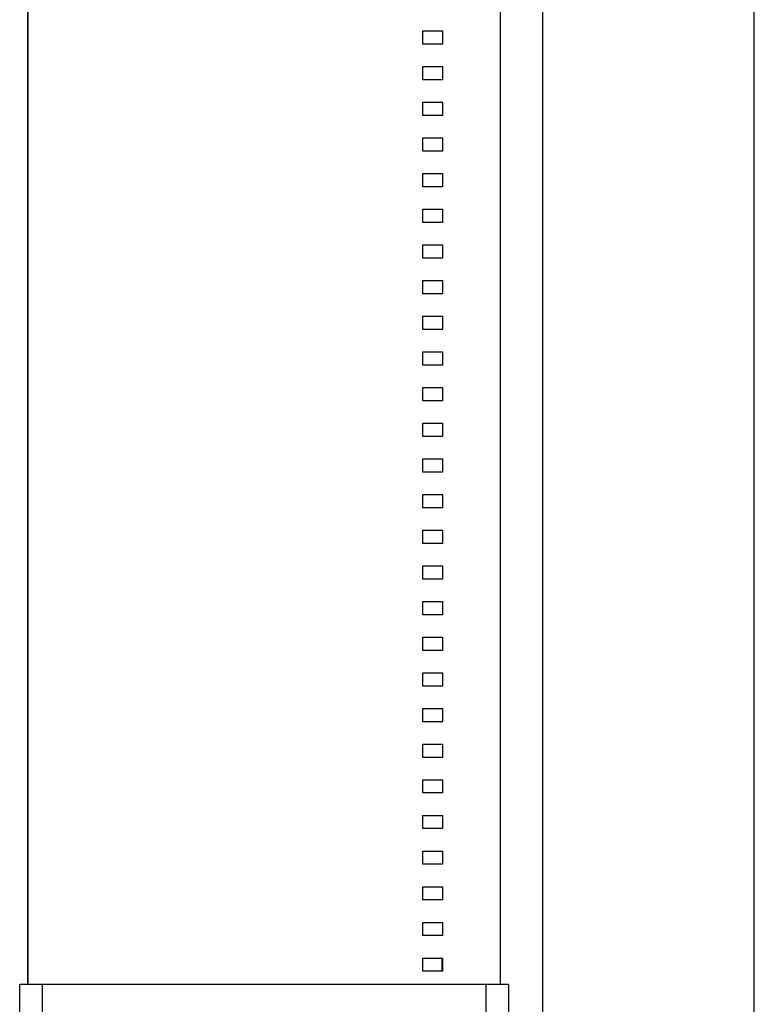
# Model space of a CAD drawing. Units: millimetres. Extents: x -1691 to 3965, y 3672 to 9778.
# Drawn here: x 3138 to 3416, y 7003 to 7376 of the extents above; entities that cross this region are included whole.
import ezdxf

# ---------------------------------------------------------------- set-up
doc = ezdxf.new("R2010")
doc.units = ezdxf.units.MM
for name, color, linetype, true_color in [('Make2D$Visible$Curves$1', 7, 'Continuous', 0x000000), ('Make2D$Visible$Curves$3', 7, 'Continuous', 0x000000), ('Make2D$Visible$Curves$3DCPCOLOR253', 7, 'Continuous', 0xadadad)]:
    doc.layers.add(name, color=color, linetype=linetype, true_color=true_color)

msp = doc.modelspace()

# ---------------------------------------------------------------- linework, layer by layer
at = {"layer": 'Make2D$Visible$Curves$1', "color": 251, "true_color": 0x545454}
for points in [[(3141.04, 7010.26), (3141.04, 7405.26)], [(3319.87, 7010.26), (3319.87, 7405.26)], [(3146.52, 7010.26), (3137.96, 7010.26)], [(3137.96, 6995.26), (3137.96, 7010.26)], [(3154.05, 7010.26), (3146.52, 7010.26)], [(3146.52, 7010.26), (3146.52, 6995.26)], [(3306.86, 7010.26), (3154.05, 7010.26)], [(3314.4, 7010.26), (3306.86, 7010.26)], [(3322.96, 7010.26), (3314.4, 7010.26)], [(3314.4, 6995.26), (3314.4, 7010.26)], [(3322.96, 7010.26), (3322.96, 6995.26)]]:
    msp.add_lwpolyline(points, dxfattribs=at)
at = {"layer": 'Make2D$Visible$Curves$3', "color": 9, "true_color": 0xbbbbbb}
for points in [[(3141.07, 7405.26), (3141.07, 7010.26)], [(3319.84, 7010.26), (3319.84, 7405.26)], [(3290.46, 7371.26), (3297.96, 7371.26)], [(3290.46, 7366.26), (3290.46, 7371.26)], [(3297.96, 7371.26), (3297.96, 7366.26)], [(3297.96, 7366.26), (3290.46, 7366.26)], [(3290.46, 7357.76), (3297.96, 7357.76)], [(3290.46, 7352.76), (3290.46, 7357.76)], [(3297.96, 7357.76), (3297.96, 7352.76)], [(3297.96, 7352.76), (3290.46, 7352.76)], [(3290.46, 7344.26), (3297.96, 7344.26)], [(3290.46, 7339.26), (3290.46, 7344.26)], [(3297.96, 7344.26), (3297.96, 7339.26)], [(3297.96, 7339.26), (3290.46, 7339.26)], [(3290.46, 7330.76), (3297.96, 7330.76)], [(3290.46, 7325.76), (3290.46, 7330.76)], [(3297.96, 7330.76), (3297.96, 7325.76)], [(3297.96, 7325.76), (3290.46, 7325.76)], [(3290.46, 7317.26), (3297.96, 7317.26)], [(3290.46, 7312.26), (3290.46, 7317.26)], [(3297.96, 7317.26), (3297.96, 7312.26)], [(3297.96, 7312.26), (3290.46, 7312.26)], [(3290.46, 7303.76), (3297.96, 7303.76)], [(3290.46, 7298.76), (3290.46, 7303.76)], [(3297.96, 7303.76), (3297.96, 7298.76)], [(3297.96, 7298.76), (3290.46, 7298.76)], [(3290.46, 7290.26), (3297.96, 7290.26)], [(3290.46, 7285.26), (3290.46, 7290.26)], [(3297.96, 7290.26), (3297.96, 7285.26)], [(3297.96, 7285.26), (3290.46, 7285.26)], [(3290.46, 7276.76), (3297.96, 7276.76)], [(3290.46, 7271.76), (3290.46, 7276.76)], [(3297.96, 7276.76), (3297.96, 7271.76)], [(3297.96, 7271.76), (3290.46, 7271.76)], [(3290.46, 7263.26), (3297.96, 7263.26)], [(3290.46, 7258.26), (3290.46, 7263.26)], [(3297.96, 7263.26), (3297.96, 7258.26)], [(3297.96, 7258.26), (3290.46, 7258.26)], [(3290.46, 7249.76), (3297.96, 7249.76)], [(3290.46, 7244.76), (3290.46, 7249.76)], [(3297.96, 7249.76), (3297.96, 7244.76)], [(3297.96, 7244.76), (3290.46, 7244.76)], [(3290.46, 7236.26), (3297.96, 7236.26)], [(3290.46, 7231.26), (3290.46, 7236.26)], [(3297.96, 7236.26), (3297.96, 7231.26)], [(3297.96, 7231.26), (3290.46, 7231.26)], [(3290.46, 7222.76), (3297.96, 7222.76)], [(3290.46, 7217.76), (3290.46, 7222.76)], [(3297.96, 7222.76), (3297.96, 7217.76)], [(3297.96, 7217.76), (3290.46, 7217.76)], [(3290.46, 7209.26), (3297.96, 7209.26)], [(3290.46, 7204.26), (3290.46, 7209.26)], [(3297.96, 7209.26), (3297.96, 7204.26)], [(3297.96, 7204.26), (3290.46, 7204.26)], [(3290.46, 7195.76), (3297.96, 7195.76)], [(3290.46, 7190.76), (3290.46, 7195.76)], [(3297.96, 7195.76), (3297.96, 7190.76)], [(3297.96, 7190.76), (3290.46, 7190.76)], [(3290.46, 7182.26), (3297.96, 7182.26)], [(3290.46, 7177.26), (3290.46, 7182.26)], [(3297.96, 7182.26), (3297.96, 7177.26)], [(3297.96, 7177.26), (3290.46, 7177.26)], [(3290.46, 7168.76), (3297.96, 7168.76)], [(3290.46, 7163.76), (3290.46, 7168.76)], [(3297.96, 7168.76), (3297.96, 7163.76)], [(3297.96, 7163.76), (3290.46, 7163.76)], [(3290.46, 7155.26), (3297.96, 7155.26)], [(3290.46, 7150.26), (3290.46, 7155.26)], [(3297.96, 7155.26), (3297.96, 7150.26)], [(3297.96, 7150.26), (3290.46, 7150.26)], [(3290.46, 7141.76), (3297.96, 7141.76)], [(3290.46, 7136.76), (3290.46, 7141.76)], [(3297.96, 7141.76), (3297.96, 7136.76)], [(3297.96, 7136.76), (3290.46, 7136.76)], [(3290.46, 7128.26), (3297.96, 7128.26)], [(3290.46, 7123.26), (3290.46, 7128.26)], [(3297.96, 7128.26), (3297.96, 7123.26)], [(3297.96, 7123.26), (3290.46, 7123.26)], [(3290.46, 7114.76), (3297.96, 7114.76)], [(3290.46, 7109.76), (3290.46, 7114.76)], [(3297.96, 7114.76), (3297.96, 7109.76)], [(3297.96, 7109.76), (3290.46, 7109.76)], [(3290.46, 7101.26), (3297.96, 7101.26)], [(3290.46, 7096.26), (3290.46, 7101.26)], [(3297.96, 7101.26), (3297.96, 7096.26)], [(3297.96, 7096.26), (3290.46, 7096.26)], [(3290.46, 7087.76), (3297.96, 7087.76)], [(3290.46, 7082.76), (3290.46, 7087.76)], [(3297.96, 7087.76), (3297.96, 7082.76)], [(3297.96, 7082.76), (3290.46, 7082.76)], [(3290.46, 7074.26), (3297.96, 7074.26)], [(3290.46, 7069.26), (3290.46, 7074.26)], [(3297.96, 7074.26), (3297.96, 7069.26)], [(3297.96, 7069.26), (3290.46, 7069.26)], [(3290.46, 7060.76), (3297.96, 7060.76)], [(3290.46, 7055.76), (3290.46, 7060.76)], [(3297.96, 7060.76), (3297.96, 7055.76)], [(3297.96, 7055.76), (3290.46, 7055.76)], [(3290.46, 7047.26), (3297.96, 7047.26)], [(3290.46, 7042.26), (3290.46, 7047.26)], [(3297.96, 7047.26), (3297.96, 7042.26)], [(3297.96, 7042.26), (3290.46, 7042.26)], [(3290.46, 7033.76), (3297.96, 7033.76)], [(3290.46, 7028.76), (3290.46, 7033.76)], [(3297.96, 7033.76), (3297.96, 7028.76)], [(3297.96, 7028.76), (3290.46, 7028.76)], [(3290.46, 7020.26), (3297.96, 7020.26)], [(3290.46, 7015.26), (3290.46, 7020.26)], [(3297.63, 7020.26), (3297.63, 7015.26)], [(3297.96, 7020.26), (3297.96, 7015.26)], [(3297.96, 7015.26), (3290.46, 7015.26)]]:
    msp.add_lwpolyline(points, dxfattribs=at)
at = {"layer": 'Make2D$Visible$Curves$3DCPCOLOR253'}
for points in [[(3415.92, 6333.01), (3415.92, 7783.26)], [(3335.92, 6350.37), (3335.92, 7435.26)]]:
    msp.add_lwpolyline(points, dxfattribs=at)

doc.saveas('drawing.dxf')
